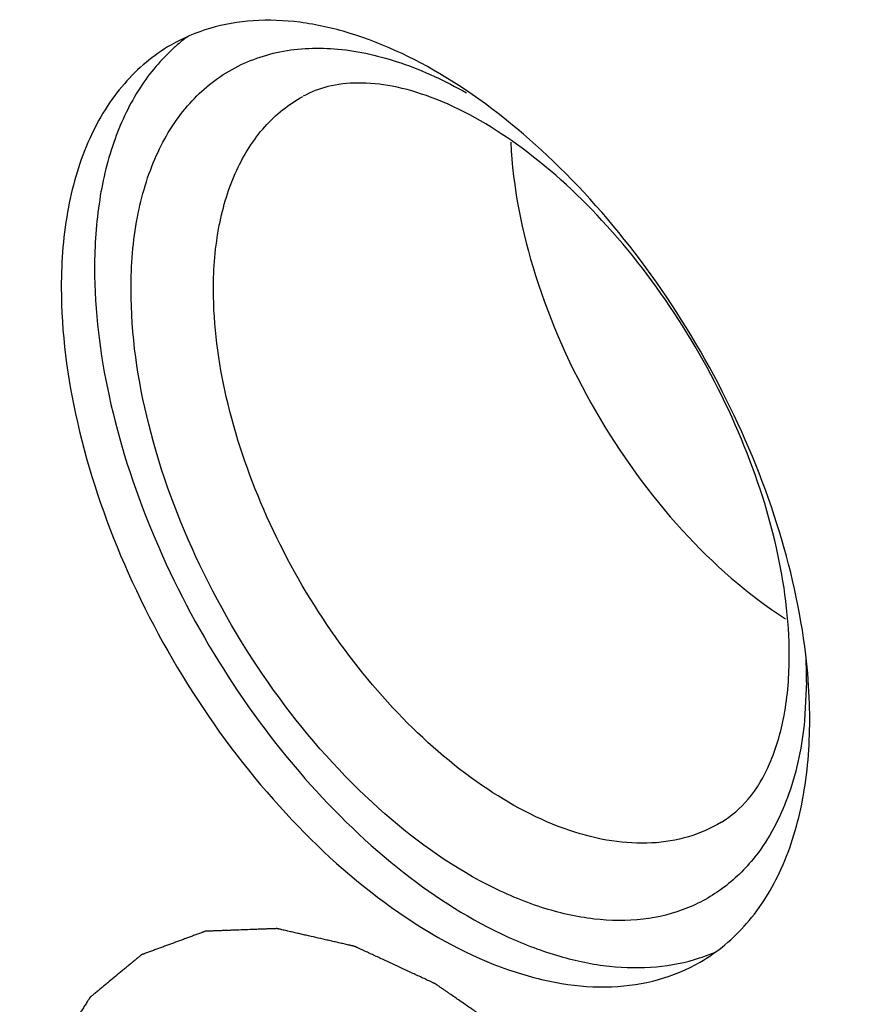
# Model space of a CAD drawing. Units: inches. Extents: x 0 to 17, y 0 to 11.
# Drawn here: x 15.2 to 15.4, y 9.2 to 9.4 of the extents above; entities that cross this region are included whole.
import ezdxf

# ---------------------------------------------------------------- set-up
doc = ezdxf.new("R2010")
doc.units = ezdxf.units.IN
doc.header["$LTSCALE"] = 0.935
doc.header["$MEASUREMENT"] = 0
doc.layers.get('0').update_dxf_attribs({"linetype": 'CONTINUOUS'})
for name, color, linetype in [('AXIS_PART', 7, 'CONTINUOUS'), ('DATUM_CURVE', 7, 'CONTINUOUS'), ('DRAFT', 7, 'CONTINUOUS')]:
    doc.layers.add(name, color=color, linetype=linetype)

msp = doc.modelspace()

# ---------------------------------------------------------------- linework, layer by layer
at = {"color": 7, "linetype": 'Continuous'}
for p, q in [((15.3640800235, 9.2516251318), (15.3637496276, 9.2452087344)), ((15.3498716409, 9.2281976028), (15.3498329571, 9.2281742034))]:
    msp.add_line(p, q, dxfattribs=at)
for centre, radius, start, end in [((15.2847360205, 9.2520176876), 0.0793453474, 0.03773493770000001, 3.0033157615), ((15.2896507333, 9.2520696117), 0.0744306175, 359.6578428439, 0.0002561194)]:
    msp.add_arc(centre, radius, start, end, dxfattribs=at)
for points, knots in [([(15.2510226098, 9.3173429622), (15.2510226098, 9.3213776839), (15.2516305289, 9.3290509203), (15.254724083, 9.339596564199999), (15.2599352296, 9.3481723873), (15.2671665959, 9.3543214823), (15.2760589516, 9.3576156016), (15.2860608849, 9.357943044099999), (15.2967236899, 9.3554467059), (15.3036678659, 9.3521940173), (15.3071613381, 9.3502050945)], [0, 0, 0, 0, 0.1450577914, 0.2749237839, 0.391736451, 0.5007940761, 0.6097047457, 0.7261430779000001, 0.8554725553, 1, 1, 1, 1]), ([(15.3611985145, 9.2560880956), (15.3611985145, 9.262129631699999), (15.3594740609, 9.2749764789), (15.3530995913, 9.2939792564), (15.3432140614, 9.3124938147), (15.3306837462, 9.328840483099999), (15.3167123141, 9.341570036), (15.3043623957, 9.3486936178), (15.2950960913, 9.351441715), (15.2892255665, 9.3520423182), (15.2841151845, 9.3515028727), (15.2811287361, 9.3503611361), (15.2798234226, 9.3496431245)], [0, 0, 0, 0, 0.1310382014, 0.278415931, 0.4327763486, 0.5841886055, 0.7229559241, 0.8405049812000001, 0.8894917039, 0.9316106470000001, 0.9676877837000001, 1, 1, 1, 1]), ([(15.2648195114, 9.3172734812), (15.2648195114, 9.3208790114), (15.2653718938, 9.3277292324), (15.2681948221, 9.3371231933), (15.2729463341, 9.344704291000001), (15.2774018442, 9.348307585599999), (15.2797742384, 9.349610584199999)], [0, 0, 0, 0, 0.2901706728, 0.5493398458, 0.7821690421999999, 1, 1, 1, 1]), ([(15.3560189349, 9.2231302932), (15.3544901292, 9.2210722238), (15.3509471751, 9.217356492), (15.3442618976, 9.2134836185), (15.3365933387, 9.2115953859), (15.3282209197, 9.2117075631), (15.3193750284, 9.2137550178), (15.3067371882, 9.2191692325), (15.2912212157, 9.2304878265), (15.2750029598, 9.2487826909), (15.2619559196, 9.2706047699), (15.2533728958, 9.2937814134), (15.2510226098, 9.309758012), (15.2510226098, 9.3173429622)], [0, 0, 0, 0, 0.04504536570000001, 0.0889406658, 0.1339583868, 0.1821009228, 0.2347297338, 0.2924846377, 0.4226743271, 0.5680816097, 0.719597006, 0.8667324403, 1, 1, 1, 1]), ([(15.3498327619, 9.228174535800001), (15.3481185278, 9.227139982), (15.3443313306, 9.2254800054), (15.3380489552, 9.224455171699999), (15.3312876779, 9.224864176599999), (15.321445064, 9.2273756749), (15.3088354485, 9.2341640793), (15.2948896204, 9.246411630499999), (15.282547101, 9.2621180095), (15.2728256356, 9.2800034059), (15.2665125456, 9.298587680499999), (15.2648195114, 9.3112512501), (15.2648195114, 9.3172734812)], [0, 0, 0, 0, 0.0428626083, 0.0873874903, 0.1350550438, 0.1868355744, 0.303803695, 0.4373724091, 0.5818186108, 0.7292134831, 0.8710790837000001, 1, 1, 1, 1]), ([(15.3498427011, 9.228178095), (15.3515220966, 9.229198992899999), (15.3548073232, 9.232072436000001), (15.358393944, 9.238304256900001), (15.3607385973, 9.2465276014), (15.3611985145, 9.252731468099999), (15.3611985145, 9.2560880956)], [0, 0, 0, 0, 0.1880528481, 0.4086757586, 0.6788239934999999, 1, 1, 1, 1]), ([(15.3637496276, 9.2452087344), (15.363336012, 9.241054631499999), (15.3617996782, 9.2332615191), (15.358221512, 9.226095389700001), (15.3560189349, 9.2231302932)], [0, 0, 0, 0, 0.5305644561999999, 1, 1, 1, 1])]:
    msp.add_open_spline(points, degree=3, knots=knots, dxfattribs=at)
at = {"layer": 'AXIS_PART', "color": 7, "linetype": 'Continuous'}
for centre, radius, start, end in [((15.2783964633, 9.335321893), 0.0301733221, 126.2357480369, 131.0531278278), ((15.2786793247, 9.3349914849), 0.030608255, 131.0462161476, 131.8566121605), ((15.3366589306, 9.234570015900001), 0.0306198447, 288.1450605063, 288.956770696), ((15.336804167, 9.234158496000001), 0.0301834635, 288.9497943628, 293.7628860911001)]:
    msp.add_arc(centre, radius, start, end, dxfattribs=at)
for points, knots in [([(15.363963057, 9.256165277000001), (15.363087491, 9.2635958808), (15.3596085484, 9.2787927938), (15.3504824115, 9.3006666604), (15.3378553802, 9.3211654397), (15.3226313018, 9.338802750800001), (15.3059048366, 9.3523180101), (15.2910403399, 9.359631630900001), (15.2795266791, 9.362225028200001), (15.2716033929, 9.362548901), (15.2642238463, 9.361296184), (15.2597416349, 9.3593890141), (15.2576933448, 9.3582064599)], [0, 0, 0, 0, 0.1354608527, 0.2802615462, 0.4274164512, 0.5695403391, 0.7000578906999999, 0.8145296936, 0.865537673, 0.9127915618000001, 0.9571792912999999, 1, 1, 1, 1]), ([(15.2576933448, 9.3582064599), (15.254771336, 9.356519475599999), (15.2493032017, 9.3519238213), (15.2434845938, 9.3424074287), (15.2400252824, 9.3306802528), (15.239346561, 9.3221444148), (15.239346561, 9.3176549913)], [0, 0, 0, 0, 0.2177778175, 0.4509366686, 0.7102284219, 1, 1, 1, 1]), ([(15.2582553934, 9.3577890353), (15.256062699, 9.3558246688), (15.2520837395, 9.3510582557), (15.2479092951, 9.342309814), (15.2454158066, 9.332043991499999), (15.2449143078, 9.324701987100001), (15.2449143078, 9.3208695122)], [0, 0, 0, 0, 0.2189206911, 0.4552625843, 0.7150027749, 1, 1, 1, 1]), ([(15.2449143078, 9.3208695122), (15.2449143078, 9.3137053975), (15.2468120631, 9.2986592145), (15.2539697043, 9.2764490558), (15.2650728917, 9.2548370554), (15.2793119973, 9.2354280924), (15.2956314445, 9.2196486299), (15.3105600523, 9.2101228302), (15.3224896663, 9.205598052100001), (15.3308609679, 9.2038613013), (15.338817299, 9.2037062533), (15.3438532801, 9.2047055159), (15.3461946812, 9.2054728623)], [0, 0, 0, 0, 0.1261462781, 0.2646302897, 0.4090910714, 0.5521311217, 0.6865967805, 0.8068225969, 0.8607480335, 0.9105118479000001, 0.9566148323999999, 1, 1, 1, 1]), ([(15.239346561, 9.3176549913), (15.239346561, 9.3100833053), (15.2414647161, 9.2941631359), (15.249370787, 9.2707875979), (15.2615529791, 9.2482690765), (15.2770332453, 9.2284544561), (15.2945462295, 9.2129449702), (15.3103969771, 9.2042768728), (15.3227967676, 9.2009788889), (15.3313306207, 9.2003507969), (15.3392773412, 9.2015151898), (15.3440912269, 9.2035165608), (15.3462751223, 9.2047774048)], [0, 0, 0, 0, 0.1286894632, 0.2702727858, 0.4174298264, 0.5617756707, 0.6954458487, 0.8127120018, 0.8646756037000001, 0.9125101567, 0.9571402995999999, 1, 1, 1, 1]), ([(15.364621906, 9.2453288734), (15.364621906, 9.2462101326), (15.3645640992, 9.2498300063), (15.3642835508, 9.2534453652), (15.363963057, 9.256165277000001)], [0, 0, 0, 0, 0.2434425613, 1, 1, 1, 1]), ([(15.3462751223, 9.2047774048), (15.349197131, 9.206464389199999), (15.3546652653, 9.2110600434), (15.3604838732, 9.2205764361), (15.3639431847, 9.232303612), (15.364621906, 9.24083945), (15.364621906, 9.2453288734)], [0, 0, 0, 0, 0.2177778175, 0.4509366686, 0.7102284219, 1, 1, 1, 1])]:
    msp.add_open_spline(points, degree=3, knots=knots, dxfattribs=at)
at = {"layer": 'DATUM_CURVE', "color": 4, "linetype": 'Continuous'}
msp.add_open_spline([(15.3715816474, 9.0805819335), (15.3714711914, 9.081946497899999), (15.3713055074, 9.0839933446), (15.3710845954, 9.0867224735), (15.3709189114, 9.088769320199999), (15.3707808415, 9.0904750258), (15.3706703854, 9.0918395903), (15.3705875437, 9.0928630135), (15.3705047004, 9.0938864373), (15.3704356695, 9.0947392887), (15.3703804331, 9.0954215738), (15.370345937, 9.0958479928), (15.3703182791, 9.096189149199999), (15.3702977027, 9.096444958300001), (15.3702800244, 9.0966583178), (15.3702686923, 9.0968073059), (15.3702605888, 9.0968930096), (15.3702590971, 9.096955688200001), (15.3702400755, 9.0970244796), (15.3702208279, 9.0971140692), (15.3701842958, 9.0972718445), (15.3701335964, 9.0974967185), (15.3700721197, 9.0977667895), (15.3699903734, 9.0981268065), (15.3698881143, 9.098576854400001), (15.3697245423, 9.0992969161), (15.3695200627, 9.1001969984), (15.3692746935, 9.1012770949), (15.3690293226, 9.102357192000001), (15.368702162, 9.1037973213), (15.3682932109, 9.105597483), (15.3678842601, 9.1073976447), (15.3675570992, 9.108837774), (15.367311729, 9.109917871), (15.3670663572, 9.1109979681), (15.3668618856, 9.1118980486), (15.3666982973, 9.112618114), (15.3665960797, 9.1130681524), (15.3665142482, 9.1134281889), (15.3664530319, 9.1136982004), (15.3664015176, 9.1139232607), (15.3663664403, 9.1140807032), (15.3663448618, 9.114170826), (15.3663330001, 9.1142379798), (15.3663046165, 9.114306809), (15.3662725348, 9.1143979968), (15.3662137066, 9.1145578477), (15.3661310701, 9.1147860639), (15.3660313055, 9.1150599843), (15.3658984958, 9.1154251901), (15.3657324119, 9.1158817047), (15.3654667178, 9.1166121239), (15.3651345864, 9.1175251494), (15.3647360346, 9.1186207794), (15.3643374812, 9.1197164095), (15.3638060773, 9.1211772496), (15.3631418221, 9.1230032998), (15.3624775671, 9.12482935), (15.361946163, 9.1262901901), (15.3615476103, 9.1273858202), (15.361149056, 9.128481450299999), (15.3608169322, 9.1293944755), (15.3605512225, 9.1301248952), (15.3603851783, 9.1305814087), (15.3602522872, 9.1309466167), (15.3601527716, 9.1312205305), (15.3600693558, 9.1314487672), (15.3600119188, 9.1316085816), (15.359977608, 9.131699828), (15.3599560713, 9.1317684771), (15.3599184939, 9.1318363073), (15.3598739859, 9.1319270331), (15.35979349, 9.1320856704), (15.3596798588, 9.1323123645), (15.359542918, 9.1325843678), (15.3593605339, 9.1329470491), (15.3591324841, 9.1334003973), (15.3587676434, 9.1341257563), (15.3583115792, 9.135032454400001), (15.3577643078, 9.1361204924), (15.357217035, 9.1372085303), (15.3564873383, 9.1386592476), (15.3555752173, 9.140472644099999), (15.3546630964, 9.1422860408), (15.3539333996, 9.143736758), (15.3533861273, 9.1448247961), (15.3528388538, 9.1459128333), (15.3523827961, 9.1468195338), (15.3520179421, 9.147544887899999), (15.3517899262, 9.1479982485), (15.3516074726, 9.148360904299999), (15.3514707442, 9.1486329857), (15.3513564484, 9.1488594354), (15.3512771389, 9.149018509), (15.35123073, 9.1491085358), (15.3511989914, 9.1491785133), (15.3511555252, 9.1492390972), (15.351101661, 9.149323152400001), (15.3510054927, 9.1494687223), (15.3508691058, 9.149677477400001), (15.3507050151, 9.1499276419), (15.3504863764, 9.1502613139), (15.350213027, 9.150678363099999), (15.3497756965, 9.1513456646), (15.3492290235, 9.1521797836), (15.3485730202, 9.1531807298), (15.3479170158, 9.154181675), (15.3470423436, 9.1555162691), (15.3459490033, 9.1571845115), (15.344855663, 9.158852754), (15.3439809906, 9.160187347899999), (15.3433249867, 9.1611882936), (15.3426689817, 9.1621892382), (15.3421223139, 9.1630233621), (15.341684973, 9.1636906536), (15.34141165, 9.1641077281), (15.3411929571, 9.164441347999999), (15.3410290321, 9.1646916717), (15.3408921266, 9.164899929), (15.3407968841, 9.1650463876), (15.3407415365, 9.1651290188), (15.3407026266, 9.1651939766), (15.3406537754, 9.1652475265), (15.3405921081, 9.1653229055), (15.3404825748, 9.1654529649), (15.3403269432, 9.1656397332), (15.3401398238, 9.165863440399999), (15.3398904576, 9.1661618615), (15.3395787065, 9.1665348382), (15.3390799289, 9.1671316288), (15.3384564487, 9.1678776075), (15.337708276, 9.168772786), (15.3369601023, 9.1696679634), (15.3359625377, 9.1708615336), (15.3347155819, 9.1723534963), (15.3334686262, 9.173845458999999), (15.3324710615, 9.175039029099999), (15.3317228881, 9.175934207000001), (15.3309747142, 9.1768293835), (15.3303512379, 9.177575368400001), (15.3298524523, 9.1781721463), (15.3295407217, 9.1785451554), (15.3292913133, 9.1788435101), (15.3291043225, 9.1790674199), (15.3289482887, 9.179253554199999), (15.3288394734, 9.1793847455), (15.3287766556, 9.179458311), (15.3287313387, 9.179517431599999), (15.3286791544, 9.1795614666), (15.3286119707, 9.179625442), (15.3284932833, 9.1797349473), (15.3283243132, 9.1798926651), (15.3281212994, 9.180081377899999), (15.3278507016, 9.1803331866), (15.3275124245, 9.1806478819), (15.3269711977, 9.1811514309), (15.3262946586, 9.1817808547), (15.325482814, 9.1825361686), (15.3246709688, 9.183291481), (15.3235885088, 9.1842985648), (15.3222354337, 9.1855574193), (15.3208823586, 9.1868162739), (15.3197998985, 9.1878233575), (15.3189880536, 9.1885786706), (15.3181762081, 9.189333982), (15.3174996718, 9.189963413400001), (15.3169584393, 9.1904669469), (15.3166201768, 9.190781681599999), (15.3163495488, 9.191033409400001), (15.3161466271, 9.1912223694), (15.315977369, 9.1913793137), (15.3158591958, 9.191490199999999), (15.3157911881, 9.1915519626), (15.3157415349, 9.1916027946), (15.3156867117, 9.191636386799999), (15.3156154175, 9.1916871899), (15.3154898124, 9.1917732934), (15.3153108158, 9.1918977633), (15.3150958319, 9.1920465002), (15.3148092524, 9.192245035), (15.3144510054, 9.1924931286), (15.3138778229, 9.1928901202), (15.3131613405, 9.1933863453), (15.3123015634, 9.1939818216), (15.3114417858, 9.1945772962), (15.3102954159, 9.195371263), (15.3088624534, 9.1963637213), (15.3074294909, 9.1973561796), (15.3062831209, 9.1981501463), (15.3054233434, 9.1987456212), (15.3047068622, 9.1992418504), (15.3041336772, 9.1996388337), (15.3037037885, 9.1999365714), (15.3032738998, 9.200234308099999), (15.302915659, 9.2004824253), (15.3026290669, 9.2006809117), (15.3024499456, 9.2008049823), (15.3023066513, 9.2009042007), (15.302199173, 9.200978719), (15.3021096321, 9.2010404852), (15.3020469057, 9.2010843737), (15.3020111366, 9.2011084345), (15.3019840997, 9.201129349), (15.3019578658, 9.201139297100001), (15.3019226071, 9.2011563864), (15.301861035, 9.2011845105), (15.3017730066, 9.2012256195), (15.3016674018, 9.2012745516), (15.3015265851, 9.2013399336), (15.3013505677, 9.2014216134), (15.301068938, 9.2015523278), (15.3007169015, 9.2017157116), (15.3002944574, 9.201911776000001), (15.2998720134, 9.2021078395), (15.2993087547, 9.2023692578), (15.2986046814, 9.2026960305), (15.2977597933, 9.2030881578), (15.296633276, 9.2036109942), (15.2952251292, 9.2042645398), (15.2938169825, 9.2049180853), (15.2926904651, 9.2054409217), (15.2918455771, 9.205833048999999), (15.2911415037, 9.2061598218), (15.2905782451, 9.20642124), (15.290155801, 9.2066173038), (15.2897333571, 9.206813366699999), (15.28938132, 9.2069767556), (15.2890996915, 9.207107459400001), (15.2889236711, 9.2071891662), (15.2887828607, 9.207254492899999), (15.2886772365, 9.207303593899999), (15.2885892688, 9.2073441743), (15.2885275883, 9.207373242100001), (15.2884925034, 9.2073888193), (15.2884657357, 9.2074034121), (15.2884407036, 9.2074068819), (15.288406722, 9.2074153881), (15.2883475363, 9.2074284663), (15.2882628378, 9.2074480945), (15.2881612628, 9.2074712439), (15.2880258074, 9.207502251000001), (15.2878564956, 9.2075409614), (15.2875855926, 9.2076029252), (15.2872469653, 9.207680370599999), (15.2868406119, 9.2077733091), (15.2864342587, 9.2078662466), (15.2858924544, 9.2079901636), (15.2852151989, 9.2081450596), (15.2844024924, 9.208330935), (15.2833188837, 9.2085787688), (15.2819643729, 9.208888561), (15.280609862, 9.2091983533), (15.2795262534, 9.209446187100001), (15.2787135469, 9.2096320624), (15.2780362914, 9.2097869585), (15.2774944871, 9.2099108754), (15.2770881338, 9.2100038133), (15.2766817808, 9.2100967501), (15.2763431523, 9.210174200800001), (15.2760722517, 9.2102361538), (15.2759029337, 9.2102748918), (15.2757674912, 9.2103058422), (15.2756658768, 9.210329164700001), (15.2755813014, 9.2103482513), (15.275521896, 9.2103622963), (15.2754882663, 9.2103692535), (15.2754621533, 9.2103774812), (15.2754394452, 9.210374204099999), (15.2754079801, 9.2103738476), (15.2753534695, 9.2103713541), (15.2752753079, 9.2103687694), (15.2751816377, 9.210365249299999), (15.275056701, 9.210360702000001), (15.2749005449, 9.210354967799999), (15.2746506869, 9.2103458212), (15.2743383671, 9.2103343782), (15.2739635823, 9.2103206508), (15.2735887977, 9.210306922300001), (15.2730890848, 9.210288618), (15.2724644438, 9.2102657375), (15.2717148746, 9.2102382809), (15.2707154489, 9.2102016722), (15.2694661668, 9.2101559112), (15.2682168847, 9.2101101503), (15.2672174591, 9.2100735415), (15.2664678898, 9.210046085), (15.2658432488, 9.2100232045), (15.265343536, 9.2100049001), (15.2649687512, 9.209991172), (15.264593967, 9.2099774429), (15.2642816454, 9.2099660054), (15.2640317911, 9.209956847599999), (15.2638756255, 9.2099511418), (15.2637507082, 9.2099465362), (15.2636569787, 9.2099431943), (15.263579003, 9.2099400523), (15.2635241604, 9.2099385535), (15.2634932272, 9.2099366031), (15.2634688854, 9.2099382222), (15.2634489082, 9.2099280604), (15.2634207496, 9.2099186206), (15.2633721813, 9.2099001864), (15.2633024273, 9.2098748528), (15.2632188811, 9.209844024099999), (15.2631074308, 9.2098030687), (15.2629681368, 9.209751823300001), (15.2627452559, 9.2096698592), (15.2624666585, 9.209567394299999), (15.2621323399, 9.209444440599999), (15.2617980218, 9.2093214858), (15.2613522642, 9.2091575465), (15.2607950672, 9.2089526222), (15.2601264307, 9.2087067131), (15.2592349155, 9.2083788342), (15.2581205215, 9.2079689857), (15.2570061275, 9.2075591371), (15.2561146123, 9.2072312583), (15.2554459759, 9.2069853492), (15.2548887788, 9.2067804249), (15.2544430213, 9.2066164854), (15.2541087029, 9.2064935311), (15.2537743852, 9.206370575700001), (15.2534957851, 9.2062681161), (15.2532729096, 9.2061861412), (15.2531336018, 9.2061349233), (15.25302218, 9.2060939114), (15.2529385469, 9.2060632555), (15.2528690648, 9.2060373812), (15.252820011, 9.2060199122), (15.2527926303, 9.2060089259), (15.2527702636, 9.2060035146), (15.2527548964, 9.2059872914), (15.2527319653, 9.2059694318), (15.2526929733, 9.2059364203), (15.2526366758, 9.2058901798), (15.2525693733, 9.2058342978), (15.2524795478, 9.205759926), (15.2523672964, 9.2056669141), (15.2521876771, 9.205518121399999), (15.2519631587, 9.2053321215), (15.2516937342, 9.2051089254), (15.2514243104, 9.2048857283), (15.2510650784, 9.2045881326), (15.2506160385, 9.2042161378), (15.2500771906, 9.203769744099999), (15.2493587267, 9.2031745525), (15.2484606468, 9.202430563), (15.247562567, 9.2016865735), (15.2468441031, 9.201091381900001), (15.2463052552, 9.2006449882), (15.2458562152, 9.2002729935), (15.2454969833, 9.1999753976), (15.2452275592, 9.199752201), (15.2449581358, 9.1995290034), (15.2447336141, 9.1993430083), (15.2445540017, 9.1991942056), (15.2444417326, 9.1991012192), (15.2443519432, 9.1990267951), (15.2442845304, 9.1989710726), (15.2442285782, 9.1989243333), (15.2441889699, 9.1988922121), (15.2441670262, 9.198872926), (15.244148626, 9.1988610844), (15.2441376507, 9.1988392165), (15.2441204272, 9.1988135566), (15.2440914926, 9.1987670223), (15.2440495267, 9.198701396599999), (15.2439994376, 9.1986222812), (15.2439325578, 9.1985169212), (15.2438489904, 9.1983851777), (15.2437152645, 9.1981744124), (15.2435481133, 9.1979109475), (15.2433475292, 9.1975947932), (15.2431469458, 9.1972786379), (15.242879501, 9.196857097799999), (15.2425451951, 9.1963301726), (15.242144028, 9.1956978624), (15.2416091385, 9.1948547821), (15.2409405267, 9.1938009318), (15.2402719149, 9.1927470815), (15.2397370254, 9.1919040012), (15.2393358583, 9.191271691), (15.2390015524, 9.1907447659), (15.2387341077, 9.1903232257), (15.238533524, 9.1900070707), (15.2383329411, 9.189690915), (15.2381657862, 9.1894274545), (15.2380320678, 9.1892166802), (15.2379484812, 9.1890849596), (15.2378816407, 9.1889795527), (15.2378314317, 9.1889005807), (15.2377898409, 9.188834506100001), (15.2377602367, 9.188788773099999), (15.2377440861, 9.1887618294), (15.2377298151, 9.1887439048), (15.2377237932, 9.1887172527), (15.2377128866, 9.188684760900001), (15.2376951406, 9.1886264818), (15.2376690884, 9.1885439676), (15.2376381258, 9.188444633), (15.2375967375, 9.1883122978), (15.237545038, 9.1881468409), (15.2374622987, 9.187882131), (15.2373588815, 9.1875512364), (15.2372347779, 9.187154166000001), (15.2371106751, 9.1867570947), (15.2369452044, 9.186227666599999), (15.2367383662, 9.1855658814), (15.2364901602, 9.1847717392), (15.236159219, 9.183712883), (15.2357455424, 9.1823893126), (15.2353318658, 9.1810657423), (15.2350009246, 9.1800068861), (15.2347527186, 9.179212743899999), (15.2345458803, 9.1785509587), (15.2343804097, 9.178021530499999), (15.2342563066, 9.1776244596), (15.2341322043, 9.1772273879), (15.2340287831, 9.1768964972), (15.233946052, 9.1766317793), (15.2338943317, 9.1764663428), (15.233852986, 9.1763339656), (15.2338218933, 9.1762347594), (15.2337962481, 9.1761518438), (15.2337777756, 9.176094281100001), (15.2337680331, 9.1760606414), (15.2337584353, 9.176037515199999), (15.2337575949, 9.1760063481), (15.2337534197, 9.1759675967), (15.2337475363, 9.175898475), (15.2337383875, 9.175800413), (15.2337277273, 9.175682446), (15.2337134025, 9.1755252589), (15.2336955346, 9.17532874), (15.2336669247, 9.1750143294), (15.2336311696, 9.1746213094), (15.2335882603, 9.1741496883), (15.2335453519, 9.173678066399999), (15.2334881404, 9.1730492375), (15.233416626, 9.1722632012), (15.2333308088, 9.1713199578), (15.2332163859, 9.1700622998), (15.2330733572, 9.1684902274), (15.2329017228, 9.1666037405), (15.2327300884, 9.164717253500001), (15.232558454, 9.162830766599999), (15.2324440311, 9.1615731087), (15.2323868196, 9.1609442797)], degree=3, knots=[0, 0, 0, 0, 0.015625, 0.0234375, 0.03125, 0.0390625, 0.04296875, 0.046875, 0.05078125, 0.0546875, 0.056640625, 0.05859375, 0.0595703125, 0.060546875, 0.0615234375, 0.0620117188, 0.0622558594, 0.0625, 0.0627441406, 0.0629882812, 0.0634765625, 0.064453125, 0.0654296875, 0.06640625, 0.068359375, 0.0703125, 0.07421875, 0.078125, 0.08203125, 0.0859375, 0.09375, 0.1015625, 0.10546875, 0.109375, 0.11328125, 0.1171875, 0.119140625, 0.12109375, 0.1220703125, 0.123046875, 0.1240234375, 0.1245117188, 0.1247558594, 0.125, 0.1252441406, 0.1254882812, 0.1259765625, 0.126953125, 0.1279296875, 0.12890625, 0.130859375, 0.1328125, 0.13671875, 0.140625, 0.14453125, 0.1484375, 0.15625, 0.1640625, 0.16796875, 0.171875, 0.17578125, 0.1796875, 0.181640625, 0.18359375, 0.1845703125, 0.185546875, 0.1865234375, 0.1870117188, 0.1872558594, 0.1875, 0.1877441406, 0.1879882812, 0.1884765625, 0.189453125, 0.1904296875, 0.19140625, 0.193359375, 0.1953125, 0.19921875, 0.203125, 0.20703125, 0.2109375, 0.21875, 0.2265625, 0.23046875, 0.234375, 0.23828125, 0.2421875, 0.244140625, 0.24609375, 0.2470703125, 0.248046875, 0.2490234375, 0.2495117188, 0.2497558594, 0.25, 0.2502441406, 0.2504882812, 0.2509765625, 0.251953125, 0.2529296875, 0.25390625, 0.255859375, 0.2578125, 0.26171875, 0.265625, 0.26953125, 0.2734375, 0.28125, 0.2890625, 0.29296875, 0.296875, 0.30078125, 0.3046875, 0.306640625, 0.30859375, 0.3095703125, 0.310546875, 0.3115234375, 0.3120117188, 0.3122558594, 0.3125, 0.3127441406, 0.3129882812, 0.3134765625, 0.314453125, 0.3154296875, 0.31640625, 0.318359375, 0.3203125, 0.32421875, 0.328125, 0.33203125, 0.3359375, 0.34375, 0.3515625, 0.35546875, 0.359375, 0.36328125, 0.3671875, 0.369140625, 0.37109375, 0.3720703125, 0.373046875, 0.3740234375, 0.3745117188, 0.3747558594, 0.375, 0.3752441406, 0.3754882812, 0.3759765625, 0.376953125, 0.3779296875, 0.37890625, 0.380859375, 0.3828125, 0.38671875, 0.390625, 0.39453125, 0.3984375, 0.40625, 0.4140625, 0.41796875, 0.421875, 0.42578125, 0.4296875, 0.431640625, 0.43359375, 0.4345703125, 0.435546875, 0.4365234375, 0.4370117188, 0.4372558594, 0.4375, 0.4377441406, 0.4379882812, 0.4384765625, 0.439453125, 0.4404296875, 0.44140625, 0.443359375, 0.4453125, 0.44921875, 0.453125, 0.45703125, 0.4609375, 0.46875, 0.4765625, 0.48046875, 0.484375, 0.48828125, 0.490234375, 0.4921875, 0.494140625, 0.49609375, 0.4970703125, 0.498046875, 0.4985351562, 0.4990234375, 0.4995117188, 0.4997558594, 0.4998779297, 0.5, 0.5001220703, 0.5002441406, 0.5004882812, 0.5009765625, 0.5014648438, 0.501953125, 0.5029296875, 0.50390625, 0.505859375, 0.5078125, 0.509765625, 0.51171875, 0.515625, 0.51953125, 0.5234375, 0.53125, 0.5390625, 0.54296875, 0.546875, 0.55078125, 0.552734375, 0.5546875, 0.556640625, 0.55859375, 0.5595703125, 0.560546875, 0.5610351562, 0.5615234375, 0.5620117188, 0.5622558594, 0.5623779297, 0.5625, 0.5626220703, 0.5627441406, 0.5629882812, 0.5634765625, 0.5639648438, 0.564453125, 0.5654296875, 0.56640625, 0.568359375, 0.5703125, 0.572265625, 0.57421875, 0.578125, 0.58203125, 0.5859375, 0.59375, 0.6015625, 0.60546875, 0.609375, 0.61328125, 0.615234375, 0.6171875, 0.619140625, 0.62109375, 0.6220703125, 0.623046875, 0.6235351562, 0.6240234375, 0.6245117188, 0.6247558594, 0.6248779297, 0.625, 0.6251220703, 0.6252441406, 0.6254882812, 0.6259765625, 0.6264648438, 0.626953125, 0.6279296875, 0.62890625, 0.630859375, 0.6328125, 0.634765625, 0.63671875, 0.640625, 0.64453125, 0.6484375, 0.65625, 0.6640625, 0.66796875, 0.671875, 0.67578125, 0.677734375, 0.6796875, 0.681640625, 0.68359375, 0.6845703125, 0.685546875, 0.6860351562, 0.6865234375, 0.6870117188, 0.6872558594, 0.6873779297, 0.6875, 0.6876220703, 0.6877441406, 0.6879882812, 0.6884765625, 0.6889648438, 0.689453125, 0.6904296875, 0.69140625, 0.693359375, 0.6953125, 0.697265625, 0.69921875, 0.703125, 0.70703125, 0.7109375, 0.71875, 0.7265625, 0.73046875, 0.734375, 0.73828125, 0.740234375, 0.7421875, 0.744140625, 0.74609375, 0.7470703125, 0.748046875, 0.7485351562, 0.7490234375, 0.7495117188, 0.7497558594, 0.7498779297, 0.75, 0.7501220703, 0.7502441406, 0.7504882812, 0.7509765625, 0.7514648438, 0.751953125, 0.7529296875, 0.75390625, 0.755859375, 0.7578125, 0.759765625, 0.76171875, 0.765625, 0.76953125, 0.7734375, 0.78125, 0.7890625, 0.79296875, 0.796875, 0.80078125, 0.802734375, 0.8046875, 0.806640625, 0.80859375, 0.8095703125, 0.810546875, 0.8110351562, 0.8115234375, 0.8120117188, 0.8122558594, 0.8123779297, 0.8125, 0.8126220703, 0.8127441406, 0.8129882812, 0.8134765625, 0.8139648438, 0.814453125, 0.8154296875, 0.81640625, 0.818359375, 0.8203125, 0.822265625, 0.82421875, 0.828125, 0.83203125, 0.8359375, 0.84375, 0.8515625, 0.85546875, 0.859375, 0.86328125, 0.865234375, 0.8671875, 0.869140625, 0.87109375, 0.8720703125, 0.873046875, 0.8735351562, 0.8740234375, 0.8745117188, 0.8747558594, 0.8748779297, 0.875, 0.8751220703, 0.8752441406, 0.8754882812, 0.8759765625, 0.8764648438, 0.876953125, 0.8779296875, 0.87890625, 0.880859375, 0.8828125, 0.884765625, 0.88671875, 0.890625, 0.89453125, 0.8984375, 0.90625, 0.9140625, 0.91796875, 0.921875, 0.92578125, 0.927734375, 0.9296875, 0.931640625, 0.93359375, 0.9345703125, 0.935546875, 0.9360351562, 0.9365234375, 0.9370117188, 0.9372558594, 0.9373779297, 0.9375, 0.9376220703, 0.9377441406, 0.9379882812, 0.9384765625, 0.9389648438, 0.939453125, 0.9404296875, 0.94140625, 0.943359375, 0.9453125, 0.947265625, 0.94921875, 0.953125, 0.95703125, 0.9609375, 0.96875, 0.9765625, 0.984375, 0.9921875, 1, 1, 1, 1], dxfattribs=at)
at = {"layer": 'DRAFT', "color": 7, "linetype": 'Continuous'}
msp.add_open_spline([(15.314581266, 9.341932506200001), (15.3149234327, 9.334383665499999), (15.3181097458, 9.3186797332), (15.3280335257, 9.2965740453), (15.3422047372, 9.2769184901), (15.3542031526, 9.266293494500001), (15.3605676823, 9.2622176079)], degree=3, knots=[0, 0, 0, 0, 0.2389027798, 0.4999589518, 0.7610595374, 1, 1, 1, 1], dxfattribs=at)

doc.saveas('drawing.dxf')
